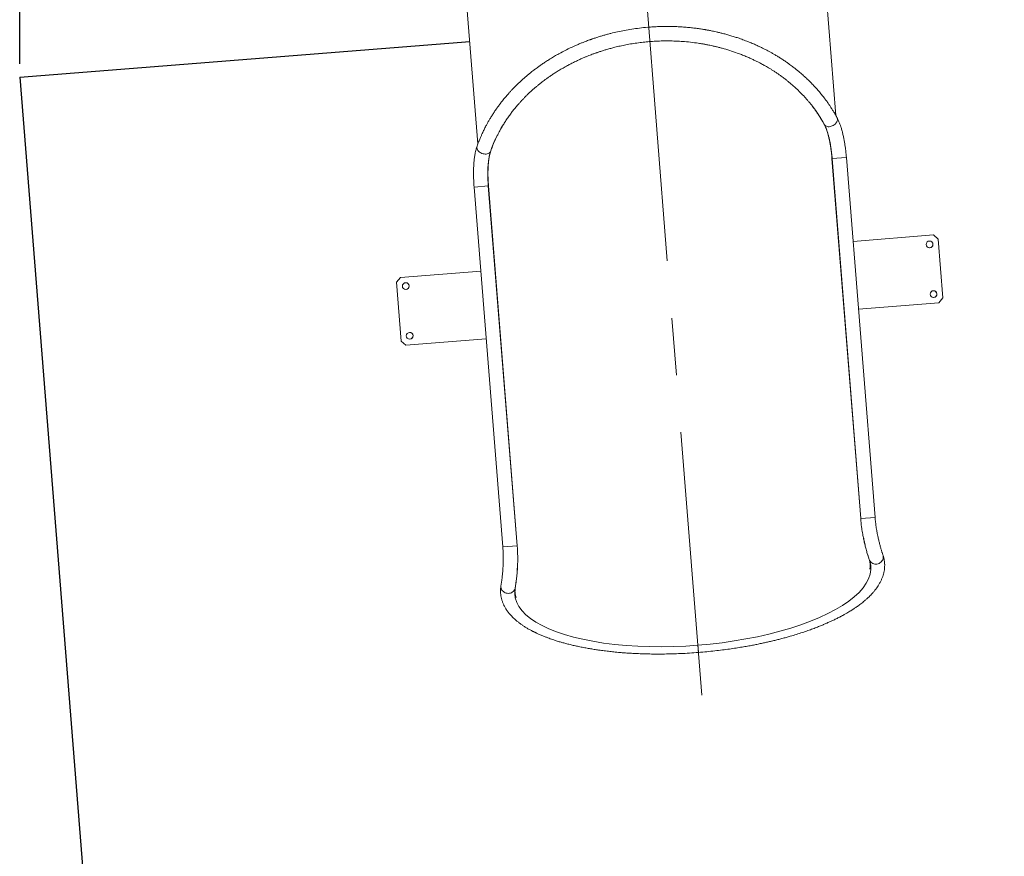
# Model space of a CAD drawing. Units: millimetres. Extents: x 4339 to 22284, y 3609 to 14867.
# Drawn here: x 4339 to 6520, y 6749 to 8603 of the extents above; entities that cross this region are included whole.
import ezdxf

# ---------------------------------------------------------------- set-up
doc = ezdxf.new("R2010")
doc.units = ezdxf.units.MM
doc.header["$LTSCALE"] = 50
doc.header["$PDSIZE"] = -1
doc.linetypes.add('CENTERX2', pattern=[20.32, 12.7, -2.54, 2.54, -2.54])
doc.styles.get("Standard").update_dxf_attribs({"font": 'isocpeur.ttf'})
doc.dimstyles.new('Мой стиль', dxfattribs={"dimtxt": 250, "dimasz": 220, "dimexe": 30, "dimexo": 30, "dimgap": 30, "dimtad": 0, "dimdec": 0, "dimrnd": 50, "dimtxsty": 'Standard', "dimcen": 2.5, "dimadec": 0, "dimazin": 0, "dimtfac": 1, "dimtdec": 0, "dimtmove": 1, "dimatfit": 3, "dimfxl": 0, "dimarcsym": 0})

# ---------------------------------------------------------------- blocks, each defined once
blk = doc.blocks.new('*D9')
at = {"color": 0, "lineweight": -2}
for p, q in [((5151.7, 10056.6), (5151.7, 14175.3)), ((16945.8, 6061.6), (16945.8, 14175.3)), ((5371.7, 14145.3), (10656.3, 14145.3)), ((16725.8, 14145.3), (11441.3, 14145.3))]:
    blk.add_line(p, q, dxfattribs=at)
at = {"color": 0}
for points in [[(5371.7, 14182), (5371.7, 14108.6), (5151.7, 14145.3)], [(16725.8, 14182), (16725.8, 14108.6), (16945.8, 14145.3)]]:
    blk.add_solid(points, dxfattribs=at)
at = {"layer": 'Defpoints', "color": 0}
for p in [(16945.8, 14145.3), (5151.7, 10026.6), (16945.8, 6031.6)]:
    blk.add_point(p, dxfattribs=at)
at = {"color": 0, "lineweight": 5, "insert": (11048.8, 14145.3), "char_height": 250, "attachment_point": 5}
blk.add_mtext('11800', dxfattribs=at)
blk = doc.blocks.new('*D10')
at = {"color": 0, "lineweight": -2}
for p, q in [((4339.4, 8505), (4339.4, 14733.1)), ((18214.8, 4954), (18214.8, 14733.1)), ((4559.4, 14703.1), (10859.6, 14703.1)), ((17994.8, 14703.1), (11694.6, 14703.1))]:
    blk.add_line(p, q, dxfattribs=at)
at = {"color": 0}
for points in [[(4559.4, 14739.8), (4559.4, 14666.4), (4339.4, 14703.1)], [(17994.8, 14739.8), (17994.8, 14666.4), (18214.8, 14703.1)]]:
    blk.add_solid(points, dxfattribs=at)
at = {"layer": 'Defpoints', "color": 0}
for p in [(18214.8, 14703.1), (4339.4, 8475), (18214.8, 4924)]:
    blk.add_point(p, dxfattribs=at)
at = {"color": 0, "lineweight": 5, "insert": (11277.1, 14703.1), "char_height": 250, "attachment_point": 5}
blk.add_mtext('13900', dxfattribs=at)

msp = doc.modelspace()

# ---------------------------------------------------------------- linework, layer by layer
at = {"color": 7, "linetype": 'Continuous', "lineweight": 15}
for p, q in [((6146.8, 8390.7), (6119.6, 8732.9)), ((5327.1, 8669.8), (5354.3, 8327.5)), ((6138.5, 8295), (6202, 7497.6)), ((6138.9, 8295.1), (6202.4, 7497.6)), ((6233.9, 7500.1), (6170.4, 8297.6)), ((5345.8, 8231.9), (5409.4, 7434.4)), ((5440.9, 7436.9), (5377.3, 8234.4)), ((5441.3, 7437), (5377.7, 8234.4)), ((6185.2, 8111.4), (6363, 8125.6)), ((6373.7, 8116.4), (6363, 8125.6)), ((6373.7, 8116.4), (6384.1, 7986.3)), ((5182.9, 8031.5), (5173.7, 8020.8)), ((5182.9, 8031.5), (5360.7, 8045.7)), ((5184.1, 7890.7), (5173.7, 8020.8)), ((5173.7, 8020.8), (5173.7, 8020.8)), ((6374.9, 7975.6), (6384.1, 7986.3)), ((6374.9, 7975.6), (6197.2, 7961.4)), ((5372.6, 7895.7), (5194.9, 7881.5)), ((5184.1, 7890.7), (5194.9, 7881.5)), ((5184.1, 7890.7), (5184.1, 7890.7)), ((6202.6, 7495.6), (6202.4, 7497.6)), ((5440.9, 7436.9), (5440.9, 7436))]:
    msp.add_line(p, q, dxfattribs=at)
at = {"color": 7, "linetype": 'CENTERX2', "lineweight": 0}
msp.add_line((5723.3, 8701.3), (5850.4, 7106.4), dxfattribs=at)
at = {"color": 4, "linetype": 'Continuous'}
for q in [(5336.3, 8554.4), (4529.2, 6093)]:
    msp.add_line((4339.4, 8475), q, dxfattribs=at)
at = {"color": 8, "linetype": 'Continuous', "lineweight": 15}
for p, q in [((6121.4, 8370.5), (6121.4, 8370.5)), ((5382.6, 8311.7), (5382.6, 8311.7)), ((6138.5, 8295), (6170.4, 8297.6)), ((6138.9, 8295.1), (6138.9, 8295.1)), ((5377.7, 8234.4), (5345.8, 8231.9)), ((5377.3, 8234.4), (5377.3, 8234.4)), ((6202, 7497.6), (6233.9, 7500.1)), ((6202.4, 7497.6), (6202.4, 7497.6)), ((5441.3, 7437), (5409.4, 7434.4)), ((5440.9, 7436.9), (5440.9, 7436.9)), ((6221.7, 7404.9), (6221.7, 7404.9)), ((5436.6, 7342.3), (5436.6, 7342.3))]:
    msp.add_line(p, q, dxfattribs=at)
at = {"color": 8, "linetype": 'Continuous', "lineweight": 15, "flags": 128}
for points in [[(6121.3, 8370.8), (6121.9, 8369.8), (6123.1, 8368.5), (6124.6, 8367.4), (6126.3, 8366.5), (6128.2, 8365.9), (6130.3, 8365.6), (6132.5, 8365.6), (6134.7, 8365.9), (6137, 8366.4), (6139.2, 8367.2), (6141.3, 8368.3), (6143.3, 8369.6), (6145.2, 8371.1), (6146.8, 8372.7), (6148.1, 8374.5), (6149.2, 8376.4), (6149.9, 8378.3), (6150.4, 8380.2), (6150.5, 8382.1), (6150.2, 8383.9), (6149.6, 8385.6), (6149.4, 8386.1)], [(5382.7, 8312), (5382.3, 8310.8), (5381.3, 8309.3), (5380, 8308), (5378.5, 8306.9), (5376.7, 8306), (5374.7, 8305.4), (5372.5, 8305), (5370.2, 8304.9), (5367.9, 8305.1), (5365.6, 8305.6), (5363.3, 8306.3), (5361.1, 8307.3), (5359.1, 8308.4), (5357.2, 8309.8), (5355.6, 8311.4), (5354.3, 8313.1), (5353.2, 8314.8), (5352.5, 8316.7), (5352.1, 8318.5), (5352.1, 8320.3), (5352.4, 8322.1), (5352.6, 8322.6)], [(6221.7, 7404.9), (6222.2, 7403.9), (6223.5, 7402), (6225.1, 7400.4), (6226.9, 7399), (6228.9, 7397.9), (6231.1, 7397.1), (6233.4, 7396.7), (6235.8, 7396.5), (6238.1, 7396.7), (6240.5, 7397.3), (6242.7, 7398.1), (6244.8, 7399.3), (6246.7, 7400.7), (6248.3, 7402.4), (6249.7, 7404.3), (6250.8, 7406.3), (6251.6, 7408.5), (6252, 7410.7), (6252, 7413), (6251.7, 7415.2), (6251.3, 7416.8)], [(5436.6, 7342.3), (5436.2, 7341.2), (5435.2, 7339.2), (5433.9, 7337.3), (5432.3, 7335.7), (5430.5, 7334.3), (5428.5, 7333.2), (5426.3, 7332.3), (5424, 7331.8), (5421.6, 7331.7), (5419.2, 7331.8), (5416.9, 7332.3), (5414.6, 7333.1), (5412.5, 7334.2), (5410.6, 7335.6), (5409, 7337.3), (5407.6, 7339.1), (5406.5, 7341.1), (5405.7, 7343.3), (5405.3, 7345.5), (5405.2, 7347.8), (5405.4, 7349.4)], [(5841.6, 7216.8), (5841.7, 7215.6), (5841.9, 7213.2), (5842.1, 7210.9), (5842.2, 7208.8), (5842.4, 7206.8), (5842.5, 7205.1), (5842.7, 7203.6), (5842.8, 7202.4), (5842.8, 7201.5), (5842.9, 7201), (5842.9, 7200.8), (5842.9, 7200.8)]]:
    msp.add_lwpolyline(points, dxfattribs=at)
at = {"color": 7, "linetype": 'Continuous', "lineweight": 15}
for centre in [(6354.6, 8104.8), (5194.5, 8012.4), (6363.4, 7994.7), (5203.2, 7902.3)]:
    msp.add_circle(centre, 7.5, dxfattribs=at)
for centre in [(6354.6, 8104.8), (5194.5, 8012.4), (6363.4, 7994.7), (5203.2, 7902.3)]:
    msp.add_arc(centre, 7.5, 274.556, 94.556, dxfattribs=at)
for centre, ratio, start_param, end_param in [((5761.2, 8225.5), 0.8391, 0.357021, 0.529479), ((5761.2, 8225.5), 0.8391, 2.59822, 2.784571), ((5830.2, 7360.3), 0.36397, 3.052628, 6.372151)]:
    msp.add_ellipse(centre, major_axis=(394.3, 31.4), ratio=ratio, start_param=start_param, end_param=end_param, dxfattribs=at)
for points, knots in [([(6149.4, 8386.1), (6148.6, 8387.5), (6147.1, 8390.2), (6144.9, 8394.1), (6142.8, 8397.6), (6140.9, 8400.8), (6139.2, 8403.5), (6137.1, 8406.8), (6134.4, 8411), (6130.6, 8416.6), (6126.2, 8422.8), (6121, 8429.7), (6115.3, 8437), (6109, 8444.5), (6102.2, 8452.3), (6094.9, 8460), (6087.5, 8467.5), (6081, 8473.6), (6075.7, 8478.4), (6071.6, 8482.1), (6067.8, 8485.4), (6064.3, 8488.3), (6061.3, 8490.7), (6058.6, 8492.9), (6055.9, 8495.1), (6052.6, 8497.6), (6048.8, 8500.5), (6044.2, 8503.8), (6038.6, 8507.9), (6032, 8512.4), (6024.8, 8517.1), (6017.9, 8521.4), (6011.3, 8525.3), (6005.2, 8528.8), (5999.4, 8532), (5993.7, 8535.1), (5987.6, 8538.2), (5980.6, 8541.6), (5972.9, 8545.3), (5964.2, 8549.1), (5954.6, 8553.1), (5944, 8557.3), (5933.7, 8561), (5923.8, 8564.3), (5914.6, 8567.1), (5905.6, 8569.8), (5897, 8572), (5889.3, 8574), (5882.5, 8575.6), (5876.5, 8576.9), (5871.5, 8577.9), (5867.4, 8578.7), (5864.2, 8579.3), (5861.9, 8579.7), (5859.7, 8580.1), (5857.2, 8580.6), (5853.8, 8581.1), (5849.7, 8581.8), (5845, 8582.5), (5838.3, 8583.4), (5829.5, 8584.5), (5818.4, 8585.6), (5806.7, 8586.6), (5794.5, 8587.2), (5781.9, 8587.6), (5768.9, 8587.7), (5755.7, 8587.4), (5742.9, 8586.8), (5728.4, 8585.7), (5712.5, 8584.1), (5695.4, 8581.8), (5679.2, 8579), (5663.8, 8575.9), (5651.2, 8572.9), (5641, 8570.3), (5633.2, 8568.1), (5625.5, 8565.8), (5619, 8563.8), (5613.9, 8562.1), (5610.4, 8560.9), (5607.5, 8559.9), (5605.1, 8559.1), (5602.4, 8558.1), (5598.9, 8556.9), (5594.2, 8555.1), (5588.4, 8552.9), (5581.8, 8550.2), (5574.6, 8547.2), (5563.9, 8542.5), (5550.1, 8535.9), (5535.8, 8528.4), (5524, 8521.7), (5514.8, 8516.1), (5506.1, 8510.7), (5498.4, 8505.5), (5491.5, 8500.7), (5485.9, 8496.7), (5481.5, 8493.4), (5477.7, 8490.6), (5473.8, 8487.5), (5469.5, 8484.1), (5464.7, 8480.2), (5459.7, 8475.9), (5454.4, 8471.3), (5449, 8466.4), (5443.6, 8461.3), (5438.6, 8456.4), (5434.5, 8452.3), (5431.2, 8448.9), (5428.6, 8446.1), (5426.5, 8443.8), (5424.6, 8441.7), (5422.8, 8439.7), (5420.7, 8437.3), (5418.1, 8434.3), (5415.1, 8430.8), (5411.8, 8426.9), (5408, 8422.1), (5403.5, 8416.3), (5398.3, 8409.4), (5393.3, 8402.3), (5388.5, 8395.1), (5384.1, 8388.2), (5380.1, 8381.6), (5376.5, 8375.3), (5373.5, 8369.8), (5371, 8365.1), (5368.9, 8360.9), (5366.8, 8356.8), (5364.9, 8352.8), (5363.3, 8349.2), (5361.8, 8345.9), (5360.5, 8342.9), (5359.1, 8339.5), (5357.5, 8335.8), (5355.9, 8331.7), (5354.2, 8327.3), (5353.1, 8324.2), (5352.6, 8322.6)], [0, 0, 0, 0, 0.006163, 0.011789, 0.016871, 0.021401, 0.025373, 0.028784, 0.036099, 0.043856, 0.053689, 0.064177, 0.075073, 0.087033, 0.099288, 0.111838, 0.12433, 0.135994, 0.142512, 0.148719, 0.154579, 0.159698, 0.163968, 0.16746, 0.171164, 0.175674, 0.180994, 0.187124, 0.194068, 0.203718, 0.212908, 0.221511, 0.229523, 0.236943, 0.243768, 0.249999, 0.257011, 0.264842, 0.273499, 0.28298, 0.293283, 0.304409, 0.316354, 0.325199, 0.334439, 0.343606, 0.351893, 0.359288, 0.365793, 0.37141, 0.37614, 0.379984, 0.382942, 0.384842, 0.386521, 0.388902, 0.392008, 0.395837, 0.400218, 0.404859, 0.414028, 0.424051, 0.43493, 0.445365, 0.456475, 0.468189, 0.479757, 0.490982, 0.501869, 0.517834, 0.533006, 0.547393, 0.561076, 0.574538, 0.581884, 0.589191, 0.596458, 0.603627, 0.607596, 0.610967, 0.613737, 0.615907, 0.617906, 0.621499, 0.626141, 0.631832, 0.638573, 0.646021, 0.653516, 0.671306, 0.689273, 0.700048, 0.710853, 0.721065, 0.730414, 0.738899, 0.746519, 0.751422, 0.756, 0.761083, 0.766837, 0.773261, 0.780354, 0.787651, 0.795538, 0.803863, 0.811478, 0.818143, 0.822974, 0.827148, 0.830668, 0.833536, 0.836346, 0.839684, 0.844291, 0.849595, 0.8553, 0.861327, 0.870606, 0.880542, 0.891019, 0.901184, 0.910859, 0.920047, 0.928754, 0.937022, 0.942726, 0.948358, 0.953919, 0.959409, 0.964936, 0.968531, 0.972606, 0.977156, 0.982176, 0.987661, 0.993605, 1, 1, 1, 1]), ([(5382.7, 8312), (5383.4, 8313.8), (5384.6, 8317.2), (5386.5, 8322), (5388.1, 8326.1), (5389.6, 8329.6), (5390.9, 8332.6), (5392.2, 8335.4), (5393.5, 8338.3), (5395.4, 8342.4), (5398.1, 8347.8), (5401.6, 8354.6), (5405.7, 8361.9), (5410.2, 8369.5), (5415.1, 8377.4), (5420.5, 8385.4), (5426.1, 8393.2), (5431, 8399.6), (5435, 8404.8), (5438.2, 8408.6), (5441.3, 8412.2), (5444, 8415.4), (5446.4, 8418.1), (5448.7, 8420.7), (5451.3, 8423.5), (5454.6, 8427), (5458.8, 8431.3), (5463.8, 8436.3), (5469.4, 8441.6), (5475.2, 8447), (5480.9, 8451.9), (5486.4, 8456.5), (5491.5, 8460.7), (5496.4, 8464.5), (5501.2, 8468.2), (5506.3, 8472), (5512.1, 8476.1), (5518.6, 8480.5), (5525.9, 8485.3), (5534, 8490.4), (5543, 8495.7), (5551.8, 8500.6), (5560.4, 8505.1), (5568.3, 8509.1), (5576.3, 8512.9), (5583.9, 8516.3), (5590.8, 8519.3), (5597, 8521.8), (5602.4, 8524), (5607.1, 8525.8), (5610.9, 8527.2), (5613.8, 8528.2), (5615.8, 8528.9), (5617.5, 8529.5), (5619.3, 8530.1), (5621.7, 8531), (5624.6, 8531.9), (5628.1, 8533.1), (5633.2, 8534.7), (5640, 8536.7), (5648.5, 8539.1), (5658.4, 8541.7), (5669.6, 8544.4), (5682.3, 8547), (5695.9, 8549.4), (5709.8, 8551.5), (5723.6, 8553.1), (5737.8, 8554.4), (5752.3, 8555.3), (5767.1, 8555.7), (5781.1, 8555.6), (5794.5, 8555.2), (5809.1, 8554.3), (5825.1, 8552.9), (5838.3, 8551.1), (5847, 8549.8), (5851.1, 8549.1), (5854.3, 8548.6), (5857.1, 8548.1), (5860, 8547.5), (5863.7, 8546.8), (5868.5, 8545.8), (5874.3, 8544.6), (5881, 8543.1), (5888.1, 8541.3), (5898.6, 8538.5), (5912.2, 8534.5), (5926.4, 8529.6), (5938.2, 8525.2), (5947.4, 8521.5), (5956, 8517.8), (5963.7, 8514.2), (5970.6, 8510.9), (5976.2, 8508.1), (5980.8, 8505.7), (5984.6, 8503.6), (5988.7, 8501.3), (5993.3, 8498.8), (5998.2, 8495.9), (6003.5, 8492.6), (6009, 8489.2), (6014.7, 8485.4), (6020.3, 8481.6), (6025.4, 8478), (6029.8, 8474.8), (6033.5, 8472), (6036.5, 8469.6), (6039, 8467.6), (6041.4, 8465.7), (6043.9, 8463.6), (6046.9, 8461.2), (6050.1, 8458.4), (6053.6, 8455.3), (6057.8, 8451.6), (6062.7, 8447), (6068.3, 8441.5), (6073.8, 8435.8), (6079.1, 8430.1), (6084, 8424.6), (6088.4, 8419.2), (6092.6, 8414.2), (6096, 8409.7), (6098.9, 8405.8), (6101.4, 8402.5), (6103.7, 8399.1), (6106, 8395.8), (6108.2, 8392.5), (6110.5, 8389.1), (6112.8, 8385.4), (6115.5, 8381), (6118.3, 8376.1), (6120.2, 8372.6), (6121.3, 8370.8)], [0, 0, 0, 0, 0.008142, 0.015322, 0.021523, 0.026732, 0.031005, 0.035171, 0.039482, 0.043939, 0.053756, 0.064223, 0.075109, 0.087055, 0.09929, 0.111814, 0.124335, 0.136053, 0.142606, 0.148851, 0.154773, 0.160019, 0.164425, 0.168, 0.172585, 0.178435, 0.185553, 0.193942, 0.203583, 0.212882, 0.221589, 0.229703, 0.23722, 0.24414, 0.250462, 0.257408, 0.26514, 0.273696, 0.283072, 0.293266, 0.304273, 0.316091, 0.324842, 0.333985, 0.343222, 0.35163, 0.359147, 0.365774, 0.371515, 0.376372, 0.380347, 0.38344, 0.385282, 0.38669, 0.388525, 0.390945, 0.393951, 0.397539, 0.401501, 0.409296, 0.417781, 0.426954, 0.438209, 0.450349, 0.463371, 0.476678, 0.489533, 0.501942, 0.516245, 0.529913, 0.542949, 0.555358, 0.567452, 0.584202, 0.600748, 0.605535, 0.609541, 0.612762, 0.615199, 0.617573, 0.621354, 0.626179, 0.632052, 0.638973, 0.646412, 0.653884, 0.671619, 0.689531, 0.700274, 0.711011, 0.721074, 0.730284, 0.738637, 0.746131, 0.750947, 0.755547, 0.760744, 0.766614, 0.773155, 0.780367, 0.78778, 0.795785, 0.804084, 0.811544, 0.818055, 0.823618, 0.828237, 0.831913, 0.835249, 0.839315, 0.844037, 0.84942, 0.855167, 0.861233, 0.870566, 0.880551, 0.89103, 0.901155, 0.910796, 0.919956, 0.928638, 0.936894, 0.942596, 0.948227, 0.953788, 0.959278, 0.964827, 0.970029, 0.976161, 0.983211, 0.991163, 1, 1, 1, 1]), ([(6170.4, 8297.6), (6170.2, 8299.9), (6169.8, 8304.5), (6169, 8311.6), (6168.1, 8318.9), (6167, 8326.6), (6165.7, 8334.4), (6164.2, 8342.3), (6162.4, 8350.2), (6160.4, 8358), (6158.2, 8364.9), (6156.1, 8371.1), (6154, 8376.4), (6151.8, 8381.4), (6150.2, 8384.5), (6149.4, 8386.1)], [0, 0, 0, 0, 0.066474, 0.136011, 0.208698, 0.284853, 0.3649, 0.448074, 0.533749, 0.622337, 0.713783, 0.784059, 0.855321, 0.927332, 1, 1, 1, 1]), ([(6121.3, 8370.8), (6121.8, 8369.8), (6122.9, 8367.7), (6124.5, 8364.1), (6126.1, 8360), (6127.8, 8355.2), (6129.5, 8349.8), (6131.1, 8343.8), (6132.6, 8337.1), (6134.1, 8329.7), (6135.4, 8321.8), (6136.6, 8313.3), (6137.7, 8304.3), (6138.2, 8298.2), (6138.5, 8295)], [0, 0, 0, 0, 0.059884, 0.124044, 0.192758, 0.266191, 0.343922, 0.425798, 0.511888, 0.602537, 0.697453, 0.795221, 0.895952, 1, 1, 1, 1]), ([(6138.9, 8295.1), (6138.7, 8297.7), (6138.2, 8303.1), (6137.3, 8311.1), (6136.2, 8319.1), (6134.9, 8326.8), (6133.5, 8334.3), (6131.9, 8341.5), (6130.1, 8348.4), (6127.8, 8355.7), (6125.1, 8363.2), (6122.8, 8367.8), (6121.6, 8370.1)], [0, 0, 0, 0, 0.091798, 0.183596, 0.278068, 0.37254, 0.464336, 0.556133, 0.650581, 0.74503, 0.875621, 1, 1, 1, 1]), ([(5352.6, 8322.6), (5352.1, 8321.3), (5351.3, 8318.8), (5350.1, 8314.7), (5349, 8310.2), (5347.8, 8304.3), (5346.5, 8296.6), (5345.6, 8287.8), (5345, 8279.1), (5344.6, 8270.5), (5344.5, 8262.3), (5344.7, 8254.4), (5344.9, 8247), (5345.3, 8239.5), (5345.7, 8234.4), (5345.8, 8231.9)], [0, 0, 0, 0, 0.052983, 0.108664, 0.167052, 0.22813, 0.330171, 0.438926, 0.525168, 0.614181, 0.706516, 0.777959, 0.850767, 0.924782, 1, 1, 1, 1]), ([(5382.6, 8311.7), (5382, 8309.9), (5380.9, 8306.3), (5379.5, 8300.3), (5378.3, 8293.9), (5377.4, 8287), (5376.8, 8279.8), (5376.3, 8272.3), (5376.2, 8264.5), (5376.2, 8255.5), (5376.5, 8245.5), (5377.1, 8238.1), (5377.3, 8234.4)], [0, 0, 0, 0, 0.0922444, 0.1844866, 0.2793726, 0.3742573, 0.466521, 0.5587841, 0.6537948, 0.7488052, 0.8735728, 1, 1, 1, 1]), ([(5377.7, 8234.4), (5377.5, 8237.6), (5377, 8244.1), (5376.6, 8254.1), (5376.5, 8264.4), (5376.7, 8273.6), (5377.1, 8281.5), (5377.7, 8288.3), (5378.6, 8294.8), (5379.7, 8300.9), (5381, 8306.7), (5382.2, 8310.2), (5382.7, 8312)], [0, 0, 0, 0, 0.106245, 0.219239, 0.338787, 0.463098, 0.548918, 0.637114, 0.726862, 0.817192, 0.908188, 1, 1, 1, 1]), ([(6202, 7497.6), (6202.2, 7495.5), (6202.5, 7491.6), (6203.1, 7485.8), (6203.9, 7479.4), (6204.9, 7472.8), (6205.9, 7466.1), (6207, 7460.3), (6208, 7455), (6209, 7450), (6210, 7445.2), (6211.1, 7440.7), (6212.2, 7436.2), (6213.4, 7431.5), (6214.7, 7426.8), (6216, 7422.2), (6217.3, 7417.9), (6218.6, 7413.7), (6219.9, 7409.7), (6220.6, 7407.6), (6221, 7406.4)], [0, 0, 0, 0, 0.0511094, 0.0998406, 0.1462546, 0.2112, 0.2699247, 0.3224525, 0.3717719, 0.4204828, 0.468464, 0.5153757, 0.5613234, 0.6128068, 0.6733282, 0.7284351, 0.7889031, 0.8542022, 0.9244675, 1, 1, 1, 1]), ([(6251.3, 7416.8), (6251, 7417.6), (6250.5, 7419.1), (6249.6, 7421.8), (6248.7, 7424.6), (6247.8, 7427.5), (6246.9, 7430.7), (6245.9, 7434.1), (6244.9, 7437.8), (6243.9, 7441.6), (6242.9, 7445.5), (6241.9, 7449.5), (6240.9, 7453.8), (6239.9, 7458.6), (6238.9, 7463.6), (6237.9, 7468.7), (6237.1, 7473.8), (6236.3, 7479), (6235.6, 7484.2), (6234.9, 7489.2), (6234.4, 7494.6), (6234.1, 7498.2), (6233.9, 7500.1)], [0, 0, 0, 0, 0.061694, 0.119284, 0.172983, 0.222945, 0.26922, 0.321671, 0.37126, 0.419676, 0.467032, 0.513447, 0.559056, 0.607745, 0.666319, 0.710848, 0.759776, 0.813341, 0.856513, 0.901996, 0.949781, 1, 1, 1, 1]), ([(5437, 7344), (5437.2, 7345.1), (5437.5, 7347.4), (5438.2, 7351.4), (5438.8, 7355.7), (5439.3, 7359.9), (5439.8, 7364.1), (5440.3, 7368.3), (5440.7, 7372.6), (5441.1, 7377.1), (5441.5, 7381.6), (5441.8, 7386.4), (5442.1, 7391.8), (5442.3, 7397.5), (5442.4, 7403.2), (5442.4, 7408.9), (5442.4, 7415.1), (5442.2, 7421.9), (5441.9, 7429.3), (5441.5, 7434.3), (5441.3, 7437)], [0, 0, 0, 0, 0.075496, 0.145288, 0.209374, 0.267051, 0.318501, 0.367839, 0.416269, 0.463883, 0.510376, 0.555427, 0.60538, 0.665152, 0.710638, 0.760618, 0.814504, 0.872206, 0.933928, 1, 1, 1, 1]), ([(6211.7, 7439.4), (6211.2, 7441.6), (6210, 7446.6), (6208.9, 7452.2), (6208.2, 7455.4)], [0, 0, 0, 0, 0.439536, 1, 1, 1, 1]), ([(5409.4, 7434.4), (5409.5, 7432.8), (5409.8, 7429.6), (5410, 7425), (5410.2, 7420.6), (5410.4, 7415.8), (5410.5, 7410.7), (5410.5, 7404.5), (5410.3, 7398.1), (5410, 7391.5), (5409.7, 7385.9), (5409.4, 7381.1), (5409, 7376.9), (5408.6, 7372.5), (5408.1, 7368.4), (5407.7, 7364.6), (5407.2, 7361.3), (5406.8, 7358), (5406.3, 7354.8), (5405.8, 7351.9), (5405.6, 7350.2), (5405.4, 7349.4)], [0, 0, 0, 0, 0.044004, 0.085599, 0.124989, 0.162333, 0.217162, 0.267377, 0.334913, 0.399287, 0.462132, 0.508424, 0.554539, 0.607262, 0.668463, 0.714082, 0.763724, 0.817432, 0.874834, 0.935641, 1, 1, 1, 1]), ([(5842.9, 7200.8), (5849.1, 7201.3), (5861.2, 7202.4), (5878.8, 7204.2), (5895.5, 7206.2), (5911.2, 7208.3), (5925.7, 7210.4), (5939, 7212.6), (5951.1, 7214.7), (5962.1, 7216.7), (5972.3, 7218.7), (5981.9, 7220.7), (5991.3, 7222.7), (6000.3, 7224.8), (6009.5, 7227), (6018.6, 7229.2), (6027.8, 7231.6), (6036.9, 7234.1), (6047.6, 7237.1), (6059.7, 7240.7), (6072.6, 7244.9), (6084.8, 7249), (6096, 7253.1), (6106.2, 7256.9), (6114.6, 7260.3), (6121.7, 7263.3), (6128.1, 7266.1), (6134.9, 7269.1), (6142.2, 7272.5), (6149.9, 7276.3), (6157.8, 7280.3), (6164.9, 7284.2), (6171, 7287.7), (6175.7, 7290.5), (6180, 7293.1), (6183.7, 7295.4), (6186.9, 7297.5), (6190, 7299.6), (6193.2, 7301.8), (6196.7, 7304.3), (6200.6, 7307.1), (6204.5, 7310.2), (6208.4, 7313.3), (6211.7, 7316.1), (6214.5, 7318.5), (6216.7, 7320.5), (6218.8, 7322.4), (6220.6, 7324.2), (6222.2, 7325.8), (6223.7, 7327.3), (6225.1, 7328.8), (6226.7, 7330.5), (6228.6, 7332.5), (6230.7, 7334.9), (6232.7, 7337.4), (6234.6, 7339.8), (6236.3, 7341.9), (6238.4, 7344.9), (6241.1, 7348.8), (6244.2, 7354.1), (6247.2, 7359.8), (6249.8, 7365.7), (6251.8, 7371.4), (6253.1, 7376.1), (6253.9, 7380), (6254.5, 7383.3), (6254.9, 7386.8), (6255.1, 7390.1), (6255.2, 7393.2), (6255.2, 7395.5), (6255.1, 7397.2), (6255, 7398.4), (6254.9, 7399.6), (6254.8, 7401), (6254.6, 7402.5), (6254.4, 7404.2), (6254.1, 7406.2), (6253.6, 7408.5), (6253, 7411), (6252.3, 7413.8), (6251.6, 7415.8), (6251.3, 7416.8)], [0, 0, 0, 0, 0.025855, 0.050543, 0.073992, 0.096137, 0.11692, 0.135943, 0.153534, 0.16965, 0.184251, 0.198959, 0.212603, 0.226454, 0.240519, 0.254793, 0.269277, 0.283972, 0.298878, 0.321531, 0.344008, 0.365363, 0.385545, 0.404525, 0.422281, 0.433819, 0.446435, 0.460318, 0.475478, 0.491921, 0.509646, 0.5285, 0.541252, 0.552948, 0.563581, 0.573149, 0.581648, 0.589391, 0.597809, 0.60805, 0.619319, 0.631355, 0.643522, 0.655791, 0.663509, 0.671254, 0.678564, 0.685211, 0.691194, 0.696514, 0.701664, 0.707842, 0.715472, 0.724286, 0.733723, 0.742368, 0.750152, 0.757074, 0.773542, 0.791872, 0.812045, 0.832335, 0.851563, 0.868701, 0.878773, 0.889797, 0.901583, 0.912548, 0.92233, 0.931092, 0.934987, 0.938982, 0.943075, 0.947266, 0.951989, 0.957823, 0.964337, 0.971823, 0.980272, 0.989669, 1, 1, 1, 1]), ([(6221.7, 7404.9), (6221.2, 7406.3), (6220.3, 7409), (6218.7, 7413.8), (6217.6, 7417.4), (6217.2, 7418.8)], [0, 0, 0, 0, 0.3788841, 0.7590156, 1, 1, 1, 1]), ([(5441.9, 7396), (5441.9, 7395.4), (5441.8, 7391.4), (5441.5, 7386.4), (5441.2, 7382.2), (5441.1, 7381)], [0, 0, 0, 0, 0.111251, 0.752702, 1, 1, 1, 1]), ([(6221, 7406.4), (6221.3, 7405.7), (6221.7, 7404.3), (6222.2, 7402.4), (6222.5, 7400.8), (6222.8, 7399.4), (6222.9, 7398.2), (6223, 7397.3), (6223.1, 7396.2), (6223.2, 7395), (6223.2, 7393.5), (6223.2, 7391.8), (6223, 7389.9), (6222.8, 7387.9), (6222.5, 7386.3), (6222.3, 7385.4), (6222.3, 7385.3)], [0, 0, 0, 0, 0.104545, 0.196713, 0.27628, 0.343062, 0.396909, 0.43931, 0.479186, 0.549308, 0.617545, 0.693474, 0.78484, 0.883236, 0.974834, 1, 1, 1, 1]), ([(5405.4, 7349.4), (5405.2, 7348.2), (5404.9, 7346), (5404.6, 7342.9), (5404.4, 7340.1), (5404.3, 7337.7), (5404.4, 7335.6), (5404.4, 7333.8), (5404.5, 7331.9), (5404.7, 7329.9), (5405, 7327.6), (5405.4, 7325.1), (5405.9, 7322.5), (5406.6, 7319.5), (5407.4, 7316.4), (5408.4, 7313.4), (5409.9, 7309.6), (5412, 7304.6), (5415.4, 7298.5), (5419.4, 7292.5), (5423.9, 7286.6), (5428.5, 7281.4), (5433.1, 7276.9), (5437.3, 7273), (5441.9, 7269.2), (5446.7, 7265.4), (5452, 7261.7), (5457.6, 7258), (5463.5, 7254.3), (5468.6, 7251.5), (5472.5, 7249.4), (5475, 7248), (5477.3, 7246.9), (5479.2, 7245.9), (5480.9, 7245.1), (5482.5, 7244.3), (5484.6, 7243.3), (5487.2, 7242.1), (5490.4, 7240.7), (5494.2, 7239.1), (5498.4, 7237.3), (5503.4, 7235.3), (5508.8, 7233.2), (5514.5, 7231.2), (5519.9, 7229.3), (5525, 7227.6), (5529.8, 7226.1), (5535.5, 7224.3), (5542.5, 7222.3), (5551.3, 7220), (5560.5, 7217.6), (5570.2, 7215.4), (5580.3, 7213.2), (5590.7, 7211.2), (5601.1, 7209.3), (5611.4, 7207.6), (5622.4, 7205.9), (5633.9, 7204.4), (5646.1, 7202.9), (5656.6, 7201.8), (5665.8, 7201), (5674.4, 7200.2), (5684.1, 7199.5), (5695.1, 7198.8), (5707.2, 7198.2), (5720.7, 7197.7), (5735.2, 7197.3), (5751, 7197.2), (5767.7, 7197.3), (5785.3, 7197.6), (5803.7, 7198.3), (5823, 7199.3), (5836.2, 7200.3), (5842.9, 7200.8)], [0, 0, 0, 0, 0.011283, 0.02144, 0.030453, 0.038305, 0.045269, 0.050931, 0.055568, 0.063462, 0.070982, 0.078503, 0.087476, 0.097436, 0.108204, 0.118448, 0.127898, 0.14781, 0.170214, 0.192954, 0.215114, 0.237921, 0.254184, 0.270486, 0.286573, 0.3029, 0.320025, 0.337379, 0.354773, 0.371961, 0.379614, 0.386362, 0.392202, 0.397136, 0.401162, 0.405008, 0.409878, 0.416439, 0.424259, 0.433335, 0.443648, 0.454124, 0.46747, 0.479906, 0.491435, 0.502058, 0.51178, 0.521029, 0.536573, 0.553409, 0.57152, 0.588752, 0.60697, 0.62543, 0.643263, 0.660466, 0.677038, 0.697226, 0.716419, 0.734641, 0.746077, 0.759127, 0.773763, 0.789946, 0.807973, 0.827521, 0.848542, 0.870983, 0.894782, 0.919403, 0.945191, 0.972082, 1, 1, 1, 1]), ([(5438.9, 7358.3), (5438.7, 7356.3), (5438.1, 7352.1), (5437.3, 7346.7), (5436.8, 7343.8), (5436.6, 7342.3)], [0, 0, 0, 0, 0.294058, 0.647037, 1, 1, 1, 1]), ([(5439.1, 7322.8), (5439, 7323.1), (5438.6, 7324), (5438.1, 7325.7), (5437.5, 7327.7), (5437.1, 7329.6), (5436.8, 7331.3), (5436.6, 7332.7), (5436.5, 7333.9), (5436.4, 7334.8), (5436.4, 7336), (5436.3, 7337.2), (5436.4, 7338.7), (5436.5, 7340.3), (5436.6, 7342), (5436.8, 7343.3), (5437, 7344)], [0, 0, 0, 0, 0.0365642, 0.1325744, 0.2341258, 0.3262933, 0.4073862, 0.4827795, 0.5261498, 0.5709604, 0.6215489, 0.6879582, 0.7514087, 0.8246581, 0.9075738, 1, 1, 1, 1])]:
    msp.add_open_spline(points, degree=3, knots=knots, dxfattribs=at)

# ---------------------------------------------------------------- dimensions: what is measured, and where the dimension line sits
at = {"lineweight": 5}
for base, p1, p2, picture, middle in [((18214.8, 14703.1), (4339.4, 8475), (18214.8, 4924), '*D10', (11277.1, 14703.1)), ((16945.8, 14145.3), (5151.7, 10026.6), (16945.8, 6031.6), '*D9', (11048.8, 14145.3))]:
    dim = msp.add_linear_dim(base=base, p1=p1, p2=p2, dimstyle='Мой стиль', dxfattribs=at)
    dim.commit()
    dim.dimension.update_dxf_attribs({"geometry": picture, "text_midpoint": middle})

doc.saveas('drawing.dxf')
